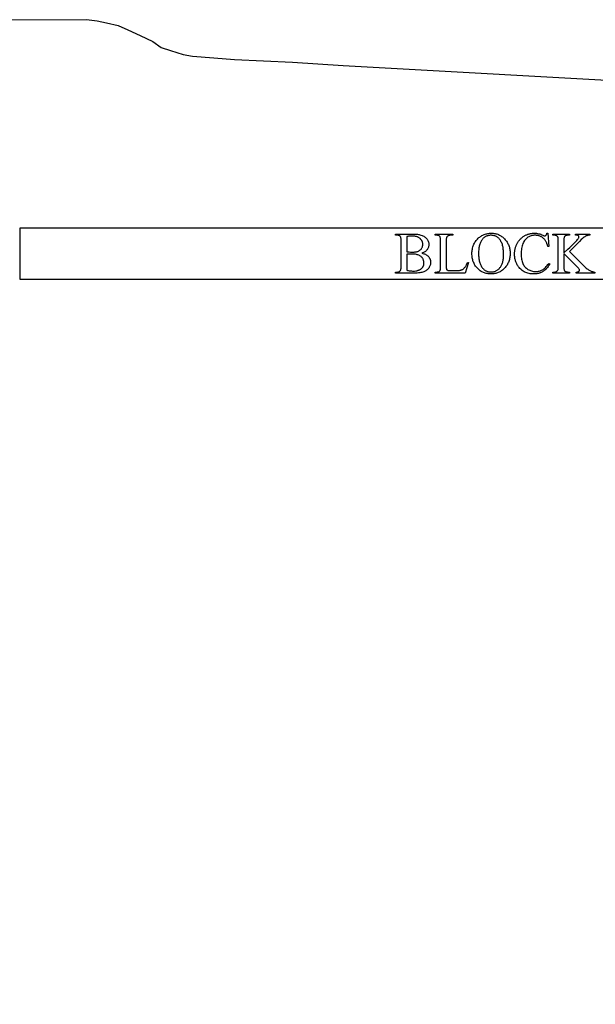
# Model space of a CAD drawing. Extents: x -2 to 242, y 0 to 70.
# Drawn here: x 45 to 54, y 50 to 64 of the extents above; entities that cross this region are included whole.
import ezdxf

# ---------------------------------------------------------------- set-up
doc = ezdxf.new("R2010")
doc.units = 0
doc.layers.add('LAYER_1', color=7, linetype='CONTINUOUS')

msp = doc.modelspace()

# ---------------------------------------------------------------- linework, layer by layer
at = {"layer": 'LAYER_1'}
msp.add_lwpolyline([(29.935, 64.056), (46.412, 64.067), (46.568, 64.049), (46.707, 64.022), (46.877, 63.98), (47.018, 63.918), (47.201, 63.832), (47.388, 63.745), (47.512, 63.656), (47.647, 63.614), (47.833, 63.556), (47.971, 63.531), (48.285, 63.504), (48.586, 63.483), (49.442, 63.442), (50.184, 63.393), (54.855, 63.134), (61.209, 62.76, -0.403211), (61.679, 62.25), (61.68, 34.854), (4.802, 34.847)], format="xyb", dxfattribs=at)
for points in [[(45.43, 60.254), (60.93, 60.254), (60.93, 61.004), (45.43, 61.004)], [(52.365, 60.929), (52.378, 60.928), (52.392, 60.927), (52.405, 60.926), (52.419, 60.923), (52.431, 60.92), (52.444, 60.917), (52.457, 60.912), (52.469, 60.907), (52.481, 60.902), (52.493, 60.896), (52.504, 60.889), (52.515, 60.881), (52.526, 60.873), (52.537, 60.864), (52.548, 60.854), (52.558, 60.844), (52.568, 60.833), (52.577, 60.822), (52.586, 60.811), (52.594, 60.799), (52.601, 60.787), (52.608, 60.774), (52.614, 60.762), (52.62, 60.748), (52.624, 60.735), (52.628, 60.721), (52.632, 60.707), (52.635, 60.693), (52.637, 60.678), (52.639, 60.663), (52.64, 60.648), (52.64, 60.632), (52.64, 60.616), (52.639, 60.6), (52.637, 60.585), (52.635, 60.569), (52.632, 60.555), (52.628, 60.54), (52.624, 60.526), (52.619, 60.512), (52.614, 60.499), (52.608, 60.486), (52.601, 60.473), (52.594, 60.461), (52.586, 60.449), (52.577, 60.437), (52.567, 60.426), (52.557, 60.415), (52.547, 60.405), (52.536, 60.395), (52.525, 60.386), (52.514, 60.377), (52.503, 60.369), (52.491, 60.362), (52.479, 60.356), (52.466, 60.35), (52.454, 60.345), (52.441, 60.341), (52.428, 60.337), (52.414, 60.334), (52.4, 60.332), (52.387, 60.33), (52.372, 60.329), (52.358, 60.329), (52.343, 60.329), (52.329, 60.33), (52.315, 60.332), (52.301, 60.334), (52.287, 60.337), (52.274, 60.341), (52.261, 60.345), (52.249, 60.35), (52.236, 60.355), (52.224, 60.362), (52.213, 60.368), (52.201, 60.376), (52.19, 60.384), (52.179, 60.393), (52.169, 60.403), (52.159, 60.413), (52.149, 60.424), (52.14, 60.435), (52.131, 60.446), (52.123, 60.458), (52.116, 60.47), (52.11, 60.483), (52.104, 60.496), (52.098, 60.509), (52.093, 60.523), (52.089, 60.537), (52.086, 60.552), (52.083, 60.567), (52.081, 60.582), (52.079, 60.598), (52.078, 60.614), (52.078, 60.631), (52.078, 60.648), (52.08, 60.664), (52.081, 60.68), (52.084, 60.696), (52.087, 60.711), (52.091, 60.726), (52.096, 60.741), (52.101, 60.755), (52.108, 60.769), (52.114, 60.782), (52.122, 60.795), (52.13, 60.807), (52.14, 60.82), (52.149, 60.831), (52.16, 60.843), (52.171, 60.854), (52.181, 60.863), (52.192, 60.871), (52.203, 60.879), (52.214, 60.887), (52.225, 60.893), (52.236, 60.899), (52.248, 60.905), (52.26, 60.91), (52.272, 60.914), (52.285, 60.918), (52.297, 60.921), (52.31, 60.924), (52.323, 60.926), (52.337, 60.928), (52.351, 60.928)], [(53.195, 60.929), (53.208, 60.734), (53.195, 60.734), (53.188, 60.755), (53.185, 60.765), (53.181, 60.774), (53.177, 60.784), (53.172, 60.792), (53.168, 60.801), (53.163, 60.809), (53.159, 60.817), (53.154, 60.824), (53.148, 60.831), (53.143, 60.837), (53.138, 60.844), (53.132, 60.849), (53.126, 60.855), (53.12, 60.86), (53.114, 60.864), (53.108, 60.869), (53.101, 60.873), (53.095, 60.877), (53.088, 60.88), (53.081, 60.883), (53.074, 60.886), (53.067, 60.889), (53.059, 60.891), (53.052, 60.893), (53.044, 60.894), (53.036, 60.896), (53.028, 60.897), (53.02, 60.898), (53.012, 60.898), (53.003, 60.898), (52.989, 60.898), (52.976, 60.896), (52.962, 60.894), (52.949, 60.891), (52.936, 60.887), (52.924, 60.882), (52.912, 60.876), (52.9, 60.869), (52.895, 60.865), (52.889, 60.861), (52.884, 60.857), (52.878, 60.853), (52.868, 60.843), (52.859, 60.832), (52.85, 60.82), (52.842, 60.806), (52.835, 60.792), (52.828, 60.777), (52.821, 60.76), (52.816, 60.743), (52.812, 60.725), (52.808, 60.706), (52.805, 60.685), (52.803, 60.664), (52.802, 60.642), (52.801, 60.619), (52.802, 60.6), (52.803, 60.581), (52.805, 60.563), (52.807, 60.546), (52.811, 60.53), (52.815, 60.514), (52.82, 60.499), (52.826, 60.484), (52.833, 60.47), (52.84, 60.457), (52.848, 60.445), (52.857, 60.434), (52.867, 60.423), (52.878, 60.413), (52.889, 60.404), (52.901, 60.396), (52.914, 60.389), (52.927, 60.383), (52.941, 60.378), (52.955, 60.374), (52.969, 60.37), (52.984, 60.368), (53, 60.366), (53.016, 60.366), (53.029, 60.366), (53.043, 60.367), (53.056, 60.369), (53.068, 60.372), (53.08, 60.375), (53.092, 60.379), (53.103, 60.384), (53.114, 60.39), (53.125, 60.397), (53.136, 60.405), (53.148, 60.414), (53.159, 60.426), (53.171, 60.438), (53.183, 60.452), (53.196, 60.468), (53.208, 60.485), (53.221, 60.476), (53.21, 60.458), (53.199, 60.441), (53.187, 60.425), (53.175, 60.41), (53.168, 60.403), (53.162, 60.397), (53.155, 60.39), (53.149, 60.385), (53.142, 60.379), (53.135, 60.374), (53.128, 60.369), (53.121, 60.364), (53.113, 60.36), (53.106, 60.356), (53.098, 60.352), (53.091, 60.349), (53.083, 60.345), (53.074, 60.343), (53.066, 60.34), (53.058, 60.338), (53.049, 60.336), (53.04, 60.334), (53.031, 60.332), (53.022, 60.331), (53.003, 60.329), (52.984, 60.329), (52.966, 60.329), (52.949, 60.33), (52.933, 60.332), (52.917, 60.335), (52.901, 60.339), (52.886, 60.344), (52.872, 60.349), (52.857, 60.355), (52.844, 60.362), (52.831, 60.37), (52.818, 60.379), (52.806, 60.388), (52.795, 60.399), (52.784, 60.41), (52.773, 60.422), (52.763, 60.434), (52.756, 60.444), (52.749, 60.455), (52.743, 60.465), (52.738, 60.476), (52.732, 60.486), (52.728, 60.497), (52.723, 60.509), (52.719, 60.52), (52.716, 60.532), (52.713, 60.544), (52.71, 60.556), (52.708, 60.568), (52.707, 60.581), (52.706, 60.594), (52.705, 60.607), (52.705, 60.62), (52.705, 60.63), (52.705, 60.641), (52.706, 60.652), (52.707, 60.662), (52.708, 60.672), (52.71, 60.682), (52.712, 60.692), (52.714, 60.702), (52.717, 60.712), (52.72, 60.722), (52.723, 60.731), (52.726, 60.741), (52.73, 60.75), (52.734, 60.759), (52.739, 60.769), (52.743, 60.778), (52.748, 60.787), (52.753, 60.795), (52.759, 60.803), (52.764, 60.812), (52.77, 60.819), (52.776, 60.827), (52.782, 60.834), (52.789, 60.841), (52.796, 60.848), (52.803, 60.855), (52.81, 60.861), (52.817, 60.867), (52.825, 60.873), (52.833, 60.879), (52.841, 60.884), (52.849, 60.889), (52.858, 60.894), (52.866, 60.898), (52.875, 60.903), (52.884, 60.906), (52.893, 60.91), (52.902, 60.913), (52.911, 60.916), (52.92, 60.919), (52.929, 60.921), (52.938, 60.923), (52.948, 60.925), (52.957, 60.926), (52.967, 60.927), (52.977, 60.928), (52.987, 60.929), (52.997, 60.929), (53.012, 60.928), (53.028, 60.927), (53.043, 60.924), (53.058, 60.921), (53.074, 60.917), (53.089, 60.912), (53.104, 60.905), (53.119, 60.898), (53.128, 60.894), (53.135, 60.891), (53.14, 60.89), (53.145, 60.889), (53.15, 60.889), (53.155, 60.891), (53.16, 60.893), (53.165, 60.897), (53.167, 60.9), (53.17, 60.903), (53.172, 60.907), (53.174, 60.911), (53.178, 60.919), (53.18, 60.929)], [(51.341, 60.635), (51.355, 60.631), (51.369, 60.627), (51.381, 60.623), (51.393, 60.618), (51.403, 60.613), (51.413, 60.607), (51.422, 60.601), (51.43, 60.594), (51.435, 60.589), (51.439, 60.584), (51.444, 60.579), (51.448, 60.573), (51.451, 60.568), (51.455, 60.562), (51.458, 60.557), (51.461, 60.551), (51.463, 60.545), (51.465, 60.539), (51.467, 60.532), (51.468, 60.526), (51.469, 60.519), (51.47, 60.513), (51.471, 60.506), (51.471, 60.499), (51.47, 60.488), (51.469, 60.478), (51.467, 60.467), (51.464, 60.457), (51.46, 60.447), (51.456, 60.437), (51.45, 60.427), (51.444, 60.417), (51.437, 60.407), (51.429, 60.399), (51.421, 60.391), (51.412, 60.383), (51.402, 60.376), (51.392, 60.37), (51.381, 60.365), (51.37, 60.36), (51.357, 60.356), (51.343, 60.352), (51.327, 60.349), (51.31, 60.346), (51.291, 60.344), (51.271, 60.343), (51.249, 60.342), (51.225, 60.342), (50.955, 60.342), (50.955, 60.357), (50.976, 60.357), (50.985, 60.358), (50.993, 60.359), (51, 60.361), (51.007, 60.363), (51.013, 60.366), (51.019, 60.37), (51.024, 60.375), (51.028, 60.38), (51.03, 60.385), (51.032, 60.39), (51.034, 60.396), (51.035, 60.403), (51.036, 60.412), (51.037, 60.421), (51.037, 60.432), (51.038, 60.443), (51.038, 60.814), (51.037, 60.827), (51.037, 60.838), (51.036, 60.848), (51.035, 60.858), (51.033, 60.865), (51.031, 60.872), (51.028, 60.877), (51.025, 60.881), (51.021, 60.886), (51.016, 60.889), (51.011, 60.893), (51.005, 60.895), (50.998, 60.897), (50.992, 60.899), (50.984, 60.9), (50.976, 60.9), (50.955, 60.9), (50.955, 60.916), (51.203, 60.916), (51.22, 60.915), (51.236, 60.915), (51.251, 60.914), (51.265, 60.913), (51.279, 60.912), (51.291, 60.91), (51.303, 60.908), (51.314, 60.905), (51.329, 60.901), (51.344, 60.896), (51.357, 60.891), (51.37, 60.884), (51.381, 60.877), (51.392, 60.869), (51.402, 60.861), (51.411, 60.851), (51.419, 60.842), (51.425, 60.831), (51.431, 60.821), (51.436, 60.81), (51.44, 60.799), (51.442, 60.787), (51.444, 60.775), (51.444, 60.762), (51.444, 60.752), (51.443, 60.741), (51.441, 60.731), (51.438, 60.722), (51.434, 60.712), (51.429, 60.703), (51.424, 60.694), (51.418, 60.685), (51.411, 60.677), (51.403, 60.669), (51.395, 60.662), (51.386, 60.656), (51.375, 60.649), (51.365, 60.644), (51.353, 60.639)], [(51.119, 60.657), (51.136, 60.655), (51.155, 60.653), (51.176, 60.652), (51.199, 60.652), (51.214, 60.652), (51.228, 60.652), (51.241, 60.653), (51.253, 60.655), (51.264, 60.657), (51.274, 60.659), (51.283, 60.662), (51.292, 60.665), (51.299, 60.668), (51.306, 60.672), (51.313, 60.677), (51.319, 60.682), (51.325, 60.687), (51.33, 60.693), (51.335, 60.699), (51.339, 60.706), (51.343, 60.713), (51.346, 60.72), (51.349, 60.727), (51.352, 60.734), (51.353, 60.742), (51.355, 60.75), (51.356, 60.758), (51.356, 60.766), (51.356, 60.772), (51.355, 60.778), (51.354, 60.784), (51.353, 60.79), (51.352, 60.796), (51.35, 60.801), (51.348, 60.807), (51.346, 60.812), (51.343, 60.818), (51.34, 60.823), (51.336, 60.828), (51.333, 60.833), (51.329, 60.838), (51.324, 60.843), (51.32, 60.847), (51.315, 60.852), (51.309, 60.856), (51.304, 60.86), (51.298, 60.864), (51.292, 60.867), (51.285, 60.87), (51.279, 60.873), (51.272, 60.876), (51.264, 60.878), (51.257, 60.88), (51.249, 60.882), (51.241, 60.884), (51.232, 60.885), (51.223, 60.886), (51.214, 60.887), (51.195, 60.887), (51.174, 60.887), (51.164, 60.886), (51.155, 60.885), (51.145, 60.884), (51.136, 60.882), (51.127, 60.88), (51.119, 60.878)], [(52.015, 60.5), (52.029, 60.498), (51.98, 60.342), (51.536, 60.342), (51.536, 60.357), (51.557, 60.357), (51.566, 60.358), (51.574, 60.359), (51.582, 60.361), (51.588, 60.363), (51.595, 60.367), (51.6, 60.371), (51.605, 60.376), (51.609, 60.381), (51.611, 60.385), (51.613, 60.39), (51.615, 60.396), (51.616, 60.404), (51.617, 60.412), (51.618, 60.421), (51.618, 60.432), (51.618, 60.444), (51.618, 60.814), (51.618, 60.827), (51.617, 60.838), (51.616, 60.849), (51.615, 60.858), (51.613, 60.865), (51.611, 60.872), (51.609, 60.877), (51.606, 60.881), (51.602, 60.886), (51.597, 60.889), (51.592, 60.893), (51.586, 60.895), (51.579, 60.897), (51.572, 60.899), (51.565, 60.9), (51.557, 60.9), (51.536, 60.9), (51.536, 60.916), (51.795, 60.916), (51.795, 60.9), (51.784, 60.9), (51.774, 60.9), (51.765, 60.899), (51.757, 60.898), (51.749, 60.897), (51.742, 60.895), (51.736, 60.894), (51.731, 60.891), (51.727, 60.889), (51.723, 60.887), (51.719, 60.884), (51.716, 60.881), (51.713, 60.879), (51.71, 60.876), (51.708, 60.872), (51.706, 60.869), (51.705, 60.865), (51.703, 60.86), (51.702, 60.854), (51.701, 60.846), (51.7, 60.828), (51.699, 60.804), (51.699, 60.444), (51.7, 60.428), (51.701, 60.414), (51.702, 60.408), (51.703, 60.403), (51.705, 60.399), (51.706, 60.396), (51.709, 60.391), (51.713, 60.388), (51.717, 60.385), (51.722, 60.382), (51.725, 60.381), (51.73, 60.381), (51.744, 60.379), (51.763, 60.378), (51.788, 60.378), (51.83, 60.378), (51.846, 60.378), (51.86, 60.379), (51.874, 60.38), (51.886, 60.381), (51.897, 60.382), (51.907, 60.384), (51.915, 60.386), (51.922, 60.388), (51.929, 60.391), (51.935, 60.394), (51.942, 60.397), (51.948, 60.401), (51.954, 60.406), (51.96, 60.411), (51.965, 60.416), (51.971, 60.422), (51.977, 60.429), (51.982, 60.437), (51.988, 60.445), (51.993, 60.454), (51.999, 60.465), (52.004, 60.476), (52.01, 60.488)], [(52.356, 60.898), (52.347, 60.898), (52.338, 60.897), (52.329, 60.896), (52.32, 60.894), (52.311, 60.892), (52.303, 60.89), (52.295, 60.887), (52.287, 60.884), (52.279, 60.88), (52.272, 60.875), (52.265, 60.871), (52.258, 60.866), (52.251, 60.86), (52.245, 60.854), (52.239, 60.848), (52.233, 60.841), (52.226, 60.832), (52.219, 60.822), (52.213, 60.812), (52.208, 60.801), (52.202, 60.79), (52.198, 60.778), (52.193, 60.766), (52.189, 60.753), (52.186, 60.74), (52.183, 60.726), (52.181, 60.712), (52.179, 60.697), (52.177, 60.682), (52.176, 60.666), (52.175, 60.649), (52.175, 60.633), (52.175, 60.615), (52.176, 60.598), (52.177, 60.582), (52.179, 60.566), (52.181, 60.551), (52.183, 60.536), (52.186, 60.522), (52.19, 60.508), (52.194, 60.495), (52.198, 60.482), (52.203, 60.47), (52.209, 60.458), (52.215, 60.447), (52.221, 60.436), (52.228, 60.426), (52.235, 60.416), (52.241, 60.409), (52.247, 60.403), (52.253, 60.397), (52.26, 60.391), (52.267, 60.386), (52.274, 60.381), (52.281, 60.377), (52.289, 60.373), (52.296, 60.37), (52.304, 60.367), (52.312, 60.364), (52.321, 60.362), (52.33, 60.361), (52.338, 60.36), (52.348, 60.359), (52.357, 60.359), (52.367, 60.359), (52.377, 60.36), (52.386, 60.361), (52.396, 60.363), (52.405, 60.365), (52.414, 60.368), (52.422, 60.371), (52.431, 60.375), (52.439, 60.379), (52.447, 60.383), (52.455, 60.389), (52.462, 60.394), (52.47, 60.4), (52.477, 60.407), (52.484, 60.414), (52.49, 60.422), (52.497, 60.43), (52.503, 60.439), (52.508, 60.448), (52.513, 60.458), (52.518, 60.468), (52.523, 60.479), (52.526, 60.491), (52.53, 60.503), (52.533, 60.516), (52.536, 60.529), (52.538, 60.543), (52.54, 60.557), (52.541, 60.572), (52.542, 60.588), (52.543, 60.604), (52.543, 60.621), (52.543, 60.639), (52.542, 60.656), (52.541, 60.673), (52.539, 60.69), (52.537, 60.705), (52.535, 60.721), (52.532, 60.735), (52.529, 60.749), (52.525, 60.763), (52.52, 60.775), (52.516, 60.788), (52.51, 60.799), (52.505, 60.81), (52.499, 60.821), (52.492, 60.831), (52.485, 60.84), (52.479, 60.847), (52.473, 60.854), (52.466, 60.86), (52.46, 60.865), (52.453, 60.871), (52.445, 60.875), (52.438, 60.88), (52.43, 60.883), (52.422, 60.887), (52.413, 60.89), (52.404, 60.892), (52.395, 60.894), (52.386, 60.896), (52.376, 60.897), (52.367, 60.898)], [(53.51, 60.66), (53.722, 60.45), (53.735, 60.437), (53.747, 60.426), (53.759, 60.415), (53.77, 60.406), (53.781, 60.398), (53.791, 60.39), (53.801, 60.384), (53.811, 60.379), (53.82, 60.374), (53.829, 60.37), (53.838, 60.367), (53.848, 60.364), (53.857, 60.362), (53.866, 60.36), (53.875, 60.358), (53.884, 60.357), (53.884, 60.342), (53.611, 60.342), (53.611, 60.357), (53.623, 60.358), (53.628, 60.359), (53.633, 60.36), (53.637, 60.361), (53.641, 60.362), (53.644, 60.364), (53.647, 60.366), (53.652, 60.37), (53.653, 60.372), (53.655, 60.374), (53.656, 60.377), (53.657, 60.379), (53.657, 60.382), (53.658, 60.384), (53.657, 60.389), (53.657, 60.394), (53.655, 60.398), (53.654, 60.402), (53.65, 60.407), (53.645, 60.414), (53.637, 60.422), (53.627, 60.432), (53.429, 60.628), (53.429, 60.443), (53.429, 60.423), (53.43, 60.407), (53.432, 60.395), (53.433, 60.39), (53.435, 60.386), (53.436, 60.383), (53.437, 60.381), (53.441, 60.376), (53.446, 60.372), (53.452, 60.368), (53.457, 60.365), (53.462, 60.363), (53.466, 60.361), (53.471, 60.36), (53.476, 60.359), (53.481, 60.358), (53.486, 60.358), (53.491, 60.357), (53.51, 60.357), (53.51, 60.342), (53.266, 60.342), (53.266, 60.357), (53.286, 60.357), (53.295, 60.358), (53.303, 60.359), (53.31, 60.36), (53.317, 60.363), (53.323, 60.366), (53.328, 60.369), (53.333, 60.373), (53.338, 60.378), (53.34, 60.382), (53.342, 60.387), (53.344, 60.394), (53.345, 60.401), (53.346, 60.41), (53.347, 60.42), (53.348, 60.431), (53.348, 60.443), (53.348, 60.814), (53.348, 60.834), (53.347, 60.85), (53.345, 60.863), (53.344, 60.868), (53.342, 60.872), (53.34, 60.877), (53.336, 60.882), (53.331, 60.886), (53.325, 60.89), (53.32, 60.892), (53.316, 60.894), (53.311, 60.896), (53.306, 60.897), (53.301, 60.898), (53.296, 60.899), (53.291, 60.9), (53.286, 60.9), (53.266, 60.9), (53.266, 60.916), (53.51, 60.916), (53.51, 60.9), (53.491, 60.9), (53.486, 60.9), (53.481, 60.899), (53.476, 60.899), (53.471, 60.897), (53.467, 60.896), (53.462, 60.894), (53.452, 60.89), (53.449, 60.888), (53.446, 60.886), (53.444, 60.884), (53.441, 60.882), (53.439, 60.879), (53.437, 60.876), (53.436, 60.873), (53.434, 60.87), (53.433, 60.866), (53.432, 60.861), (53.43, 60.849), (53.429, 60.833), (53.429, 60.814), (53.429, 60.638), (53.487, 60.692), (53.517, 60.72), (53.544, 60.745), (53.567, 60.768), (53.588, 60.788), (53.605, 60.806), (53.62, 60.822), (53.631, 60.835), (53.639, 60.846), (53.644, 60.854), (53.648, 60.862), (53.649, 60.865), (53.65, 60.869), (53.65, 60.872), (53.65, 60.875), (53.65, 60.88), (53.648, 60.885), (53.645, 60.889), (53.642, 60.893), (53.639, 60.894), (53.636, 60.896), (53.633, 60.897), (53.63, 60.898), (53.621, 60.899), (53.611, 60.9), (53.598, 60.9), (53.598, 60.916), (53.809, 60.916), (53.809, 60.9), (53.8, 60.899), (53.791, 60.898), (53.783, 60.897), (53.775, 60.895), (53.767, 60.892), (53.758, 60.888), (53.749, 60.883), (53.738, 60.877), (53.726, 60.869), (53.713, 60.859), (53.699, 60.848), (53.684, 60.834), (53.658, 60.808), (53.598, 60.747)], [(51.119, 60.383), (51.131, 60.381), (51.143, 60.378), (51.155, 60.376), (51.168, 60.375), (51.18, 60.373), (51.192, 60.373), (51.204, 60.372), (51.216, 60.372), (51.234, 60.372), (51.252, 60.374), (51.26, 60.375), (51.268, 60.377), (51.276, 60.378), (51.283, 60.38), (51.29, 60.383), (51.297, 60.385), (51.304, 60.388), (51.31, 60.391), (51.316, 60.395), (51.322, 60.398), (51.327, 60.402), (51.333, 60.406), (51.337, 60.411), (51.342, 60.415), (51.346, 60.42), (51.35, 60.425), (51.354, 60.429), (51.357, 60.434), (51.36, 60.44), (51.363, 60.445), (51.365, 60.45), (51.367, 60.456), (51.369, 60.461), (51.37, 60.467), (51.371, 60.473), (51.372, 60.479), (51.373, 60.485), (51.373, 60.492), (51.372, 60.5), (51.372, 60.508), (51.37, 60.516), (51.368, 60.524), (51.366, 60.532), (51.362, 60.54), (51.359, 60.548), (51.355, 60.556), (51.35, 60.563), (51.344, 60.571), (51.338, 60.577), (51.331, 60.584), (51.323, 60.589), (51.314, 60.595), (51.305, 60.6), (51.295, 60.605), (51.285, 60.609), (51.274, 60.612), (51.262, 60.615), (51.249, 60.618), (51.236, 60.62), (51.223, 60.621), (51.209, 60.622), (51.194, 60.622), (51.169, 60.622), (51.149, 60.622), (51.132, 60.62), (51.119, 60.619)]]:
    msp.add_lwpolyline(points, close=True, dxfattribs=at)

doc.saveas('drawing.dxf')
